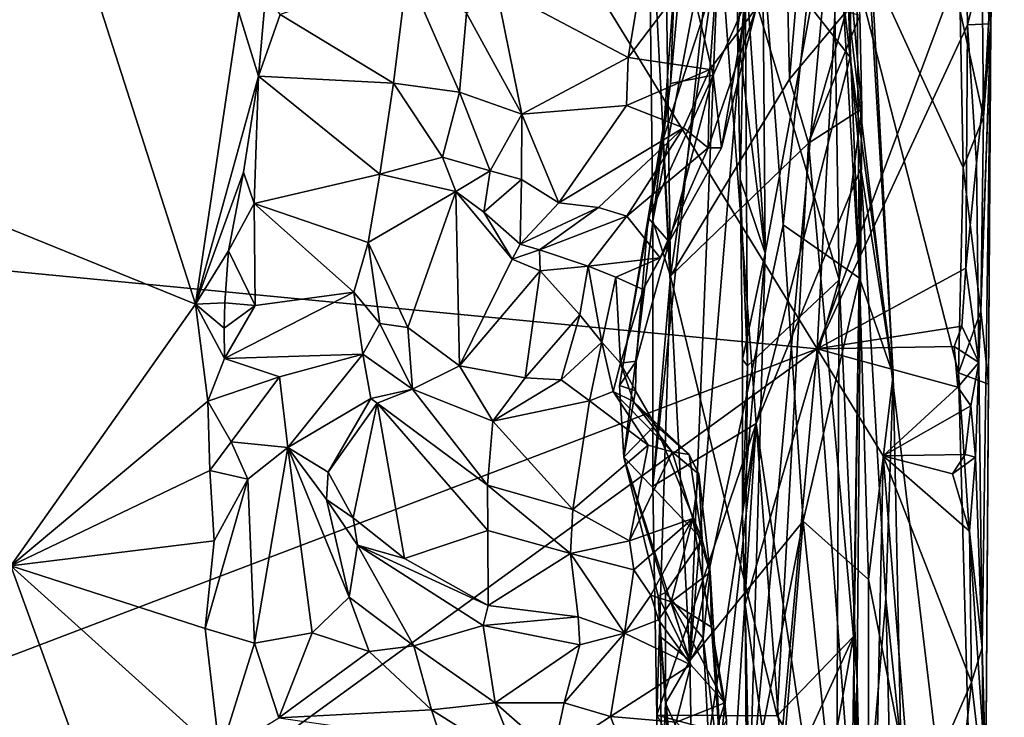
# Model space of a CAD drawing. Units: metres. Extents: x 26.9 to 29.9, y -17.9 to 16.7.
# Drawn here: x 29 to 29.7, y 7.5 to 8 of the extents above; entities that cross this region are included whole.
import ezdxf

# ---------------------------------------------------------------- set-up
doc = ezdxf.new("R2010")
doc.units = ezdxf.units.M

msp = doc.modelspace()

# ---------------------------------------------------------------- linework, layer by layer
at = {"layer": '1'}
for points in [[(29.59369, 7.79372, -1.63867), (27.86543, 7.96019, -1.62067), (28.44906, 9.65705, -1.63723)], [(29.59369, 7.79372, -1.63867), (28.44906, 9.65705, -1.63723), (29.62401, 8.36217, -1.63498)], [(29.58813, 8.76492, 0.11461), (29.60352, 8.20752, 0.13336), (29.6248, 7.84568, 0.08093)], [(29.62105, 8.30957, -0.1188), (29.58813, 8.76492, 0.11461), (29.6248, 7.84568, 0.08093)], [(29.72141, 8.03235, -1.20559), (29.73122, 8.43627, -1.42133), (29.71388, 8.63056, -1.09725)], [(29.72141, 8.03235, -1.20559), (29.71388, 8.63056, -1.09725), (29.71796, 8.29747, -1.10089)], [(29.71385, 8.06931, -1.61139), (29.73122, 8.43627, -1.42133), (29.72141, 8.03235, -1.20559)], [(29.56432, 8.39061, -0.73892), (29.48091, 8.20672, -0.70664), (29.48609, 7.8471, -0.70574)], [(29.56432, 8.39061, -0.73892), (29.48609, 7.8471, -0.70574), (29.57346, 7.99181, -0.74112)], [(29.56432, 8.39061, -0.73892), (29.57346, 7.99181, -0.74112), (29.59874, 8.28565, -0.78162)], [(29.59369, 7.79372, -1.63867), (29.62401, 8.36217, -1.63498), (29.70332, 8.08704, -1.62641)], [(29.61994, 8.2693, -0.29244), (29.62105, 8.30957, -0.1188), (29.64956, 7.77482, -0.23584)], [(29.64956, 7.77482, -0.23584), (29.62105, 8.30957, -0.1188), (29.6248, 7.84568, 0.08093)], [(29.61798, 8.00788, -0.43114), (29.58556, 8.28552, -0.50672), (29.60854, 8.30785, -0.42047)], [(29.61798, 8.00788, -0.43114), (29.60854, 8.30785, -0.42047), (29.61994, 8.2693, -0.29244)], [(29.72141, 8.03235, -1.20559), (29.71796, 8.29747, -1.10089), (29.72167, 8.06894, -1.1219)], [(29.5197, 8.13276, -0.62762), (29.58556, 8.28552, -0.50672), (29.61798, 8.00788, -0.43114)], [(29.59874, 8.28565, -0.78162), (29.57346, 7.99181, -0.74112), (29.61509, 8.04149, -0.81669)], [(29.55229, 8.27074, -1.05763), (29.53555, 8.15784, -1.04613), (29.55551, 7.86396, -1.05774)], [(29.55229, 8.27074, -1.05763), (29.55551, 7.86396, -1.05774), (29.60585, 8.13449, -1.0656)], [(29.61798, 8.00788, -0.43114), (29.61994, 8.2693, -0.29244), (29.64956, 7.77482, -0.23584)], [(29.60991, 7.84439, -0.95193), (29.54083, 8.07537, -1.02797), (29.60394, 8.2249, -0.95559)], [(29.60991, 7.84439, -0.95193), (29.60394, 8.2249, -0.95559), (29.6265, 7.96987, -0.87303)], [(29.60394, 8.2249, -0.95559), (29.62506, 8.03848, -0.8755), (29.6265, 7.96987, -0.87303)], [(28.86318, 8.08857, 0.98938), (28.96219, 7.89746, 0.96176), (29.01168, 8.21813, 0.93818)], [(29.01168, 8.21813, 0.93818), (28.96219, 7.89746, 0.96176), (29.13714, 7.82661, 0.8876)], [(29.01168, 8.21813, 0.93818), (29.13714, 7.82661, 0.8876), (29.16896, 8.04076, 0.87396)], [(29.54896, 8.15326, 0.37358), (29.56877, 7.88474, 0.30742), (29.60352, 8.20752, 0.13336)], [(29.60352, 8.20752, 0.13336), (29.56877, 7.88474, 0.30742), (29.6248, 7.84568, 0.08093)], [(29.48091, 8.20672, -0.70664), (29.46992, 8.1595, -0.69217), (29.48609, 7.8471, -0.70574)], [(29.46992, 8.1595, -0.69217), (29.47307, 7.8877, -0.69256), (29.48609, 7.8471, -0.70574)], [(29.47307, 7.8877, -0.69256), (29.46992, 8.1595, -0.69217), (29.5197, 8.13276, -0.62762)], [(29.53526, 8.02654, -1.04719), (29.53555, 8.15784, -1.04613), (29.54083, 8.07537, -1.02797)], [(29.53555, 8.15784, -1.04613), (29.53526, 8.02654, -1.04719), (29.55551, 7.86396, -1.05774)], [(29.54896, 8.15326, 0.37358), (29.50029, 7.56509, 0.48851), (29.56877, 7.88474, 0.30742)], [(29.52059, 8.07062, 0.45376), (29.50029, 7.56509, 0.48851), (29.54896, 8.15326, 0.37358)], [(29.47496, 8.12815, 0.88895), (29.358, 8.059, 0.93158), (29.45503, 8.00779, 0.90189)], [(29.47496, 8.12815, 0.88895), (29.45503, 8.00779, 0.90189), (29.52211, 8.09614, 0.84096)], [(29.5491, 7.73903, -0.59223), (29.47302, 7.69306, -0.69383), (29.5197, 8.13276, -0.62762)], [(29.47302, 7.69306, -0.69383), (29.47307, 7.8877, -0.69256), (29.5197, 8.13276, -0.62762)], [(29.5197, 8.13276, -0.62762), (29.61798, 8.00788, -0.43114), (29.5491, 7.73903, -0.59223)], [(29.60585, 8.13449, -1.0656), (29.54407, 7.45808, -1.05117), (29.71199, 7.24479, -1.07745)], [(29.55551, 7.86396, -1.05774), (29.54407, 7.45808, -1.05117), (29.60585, 8.13449, -1.0656)], [(29.69747, 7.77622, -1.07191), (29.60585, 8.13449, -1.0656), (29.71199, 7.24479, -1.07745)], [(29.60585, 8.13449, -1.0656), (29.69747, 7.77622, -1.07191), (29.70109, 7.9269, -1.07569)], [(29.69892, 8.04156, -1.07592), (29.60585, 8.13449, -1.0656), (29.70109, 7.9269, -1.07569)], [(29.45503, 8.00779, 0.90189), (29.51494, 7.99878, 0.83945), (29.52211, 8.09614, 0.84096)], [(29.52211, 8.09614, 0.84096), (29.51494, 7.99878, 0.83945), (29.54902, 8.04398, 0.76046)], [(29.48596, 7.98859, 0.56464), (29.48911, 8.06395, 0.52658), (29.49521, 8.08748, 0.54146)], [(29.48596, 7.98859, 0.56464), (29.49521, 8.08748, 0.54146), (29.51748, 7.99469, 0.62553)], [(29.51748, 7.99469, 0.62553), (29.49521, 8.08748, 0.54146), (29.54232, 8.05076, 0.66267)], [(29.59369, 7.79372, -1.63867), (29.70332, 8.08704, -1.62641), (29.70425, 8.03161, -1.62808)], [(29.70425, 8.03161, -1.62808), (29.70332, 8.08704, -1.62641), (29.71385, 8.06931, -1.61139)], [(29.28263, 7.98871, 0.90102), (29.29256, 8.07001, 0.91282), (29.19941, 8.03934, 0.84398)], [(29.29256, 8.07001, 0.91282), (29.28263, 7.98871, 0.90102), (29.33116, 7.98218, 0.92323)], [(29.29256, 8.07001, 0.91282), (29.33116, 7.98218, 0.92323), (29.33615, 8.04016, 0.93086)], [(29.52059, 8.07062, 0.45376), (29.48043, 7.94688, 0.55012), (29.50029, 7.56509, 0.48851)], [(29.48911, 8.06395, 0.52658), (29.48043, 7.94688, 0.55012), (29.52059, 8.07062, 0.45376)], [(29.53734, 7.91834, -1.04702), (29.53526, 8.02654, -1.04719), (29.54083, 8.07537, -1.02797)], [(29.54262, 7.78137, -1.02762), (29.53734, 7.91834, -1.04702), (29.54083, 8.07537, -1.02797)], [(29.60991, 7.84439, -0.95193), (29.54262, 7.78137, -1.02762), (29.54083, 8.07537, -1.02797)], [(29.48043, 7.94688, 0.55012), (29.48911, 8.06395, 0.52658), (29.48596, 7.98859, 0.56464)], [(29.69892, 8.04156, -1.07592), (29.71585, 7.96396, -1.09024), (29.715, 8.06892, -1.09019)], [(29.71385, 8.06931, -1.61139), (29.72141, 8.03235, -1.20559), (29.70425, 8.03161, -1.62808)], [(29.715, 8.06892, -1.09019), (29.71585, 7.96396, -1.09024), (29.72167, 8.06894, -1.1219)], [(29.71585, 7.96396, -1.09024), (29.72141, 8.03235, -1.20559), (29.72167, 8.06894, -1.1219)], [(29.18888, 8.05568, 0.85401), (29.16896, 8.04076, 0.87396), (29.18338, 7.99399, 0.84982)], [(29.18888, 8.05568, 0.85401), (29.18338, 7.99399, 0.84982), (29.19941, 8.03934, 0.84398)], [(29.33615, 8.04016, 0.93086), (29.37696, 7.96611, 0.91889), (29.358, 8.059, 0.93158)], [(29.358, 8.059, 0.93158), (29.37696, 7.96611, 0.91889), (29.45503, 8.00779, 0.90189)], [(29.52357, 7.94137, 0.71141), (29.51748, 7.99469, 0.62553), (29.54232, 8.05076, 0.66267)], [(29.52357, 7.94137, 0.71141), (29.54232, 8.05076, 0.66267), (29.54902, 8.04398, 0.76046)], [(29.51375, 7.94136, 0.79484), (29.52357, 7.94137, 0.71141), (29.54902, 8.04398, 0.76046)], [(29.51375, 7.94136, 0.79484), (29.54902, 8.04398, 0.76046), (29.51494, 7.99878, 0.83945)], [(29.57346, 7.99181, -0.74112), (29.58732, 7.94472, -0.7545), (29.61509, 8.04149, -0.81669)], [(29.61509, 8.04149, -0.81669), (29.58732, 7.94472, -0.7545), (29.62506, 8.03848, -0.8755)], [(29.69892, 8.04156, -1.07592), (29.70109, 7.9269, -1.07569), (29.71585, 7.96396, -1.09024)], [(29.18338, 7.99399, 0.84982), (29.16896, 8.04076, 0.87396), (29.13714, 7.82661, 0.8876)], [(29.28263, 7.98871, 0.90102), (29.19941, 8.03934, 0.84398), (29.18338, 7.99399, 0.84982)], [(29.33615, 8.04016, 0.93086), (29.33116, 7.98218, 0.92323), (29.37696, 7.96611, 0.91889)], [(29.58732, 7.94472, -0.7545), (29.6265, 7.96987, -0.87303), (29.62506, 8.03848, -0.8755)], [(29.53526, 8.02654, -1.04719), (29.53734, 7.91834, -1.04702), (29.55551, 7.86396, -1.05774)], [(29.7029, 7.85314, -1.62846), (29.59369, 7.79372, -1.63867), (29.70425, 8.03161, -1.62808)], [(29.7029, 7.85314, -1.62846), (29.70425, 8.03161, -1.62808), (29.7107, 7.93003, -1.62147)], [(29.7107, 7.93003, -1.62147), (29.70425, 8.03161, -1.62808), (29.72141, 8.03235, -1.20559)], [(29.7107, 7.93003, -1.62147), (29.72141, 8.03235, -1.20559), (29.71263, 7.78388, -1.61306)], [(29.71493, 7.57428, -1.60041), (29.71263, 7.78388, -1.61306), (29.72141, 8.03235, -1.20559)], [(29.71585, 7.96396, -1.09024), (29.71405, 7.82136, -1.08457), (29.72141, 8.03235, -1.20559)], [(29.71405, 7.82136, -1.08457), (29.71961, 7.7678, -1.09485), (29.72141, 8.03235, -1.20559)], [(29.71769, 7.48031, -1.08389), (29.71493, 7.57428, -1.60041), (29.72141, 8.03235, -1.20559)], [(29.71769, 7.48031, -1.08389), (29.72141, 8.03235, -1.20559), (29.71961, 7.7678, -1.09485)], [(29.45503, 8.00779, 0.90189), (29.37696, 7.96611, 0.91889), (29.45371, 7.97242, 0.89216)], [(29.45503, 8.00779, 0.90189), (29.45371, 7.97242, 0.89216), (29.51494, 7.99878, 0.83945)], [(29.5491, 7.73903, -0.59223), (29.61798, 8.00788, -0.43114), (29.62589, 7.92623, -0.4048)], [(29.62589, 7.92623, -0.4048), (29.61798, 8.00788, -0.43114), (29.64956, 7.77482, -0.23584)], [(29.45371, 7.97242, 0.89216), (29.49568, 7.95613, 0.84638), (29.51494, 7.99878, 0.83945)], [(29.49568, 7.95613, 0.84638), (29.51375, 7.94136, 0.79484), (29.51494, 7.99878, 0.83945)], [(29.13714, 7.82661, 0.8876), (29.17249, 7.92341, 0.85792), (29.18338, 7.99399, 0.84982)], [(29.18338, 7.99399, 0.84982), (29.17249, 7.92341, 0.85792), (29.1804, 7.90042, 0.85664)], [(29.1804, 7.90042, 0.85664), (29.27262, 7.92204, 0.91216), (29.18338, 7.99399, 0.84982)], [(29.27262, 7.92204, 0.91216), (29.28263, 7.98871, 0.90102), (29.18338, 7.99399, 0.84982)], [(29.4852, 7.87238, 0.65071), (29.46966, 7.88987, 0.58358), (29.51748, 7.99469, 0.62553)], [(29.51748, 7.99469, 0.62553), (29.46966, 7.88987, 0.58358), (29.48596, 7.98859, 0.56464)], [(29.4852, 7.87238, 0.65071), (29.51748, 7.99469, 0.62553), (29.52357, 7.94137, 0.71141)], [(29.57346, 7.99181, -0.74112), (29.48609, 7.8471, -0.70574), (29.58732, 7.94472, -0.7545)], [(29.27262, 7.92204, 0.91216), (29.3187, 7.93444, 0.89682), (29.28263, 7.98871, 0.90102)], [(29.28263, 7.98871, 0.90102), (29.3187, 7.93444, 0.89682), (29.33116, 7.98218, 0.92323)], [(29.48596, 7.98859, 0.56464), (29.46966, 7.88987, 0.58358), (29.48043, 7.94688, 0.55012)], [(29.33116, 7.98218, 0.92323), (29.3187, 7.93444, 0.89682), (29.35364, 7.92453, 0.90163)], [(29.33116, 7.98218, 0.92323), (29.35364, 7.92453, 0.90163), (29.37696, 7.96611, 0.91889)], [(29.37696, 7.96611, 0.91889), (29.40418, 7.90106, 0.87734), (29.45371, 7.97242, 0.89216)], [(29.40418, 7.90106, 0.87734), (29.49568, 7.95613, 0.84638), (29.45371, 7.97242, 0.89216)], [(29.62037, 7.58267, -0.81518), (29.6265, 7.96987, -0.87303), (29.58732, 7.94472, -0.7545)], [(29.60991, 7.84439, -0.95193), (29.6265, 7.96987, -0.87303), (29.6231, 7.55055, -0.91881)], [(29.6231, 7.55055, -0.91881), (29.6265, 7.96987, -0.87303), (29.62037, 7.58267, -0.81518)], [(29.37696, 7.96611, 0.91889), (29.35364, 7.92453, 0.90163), (29.37666, 7.91803, 0.8888)], [(29.37696, 7.96611, 0.91889), (29.37666, 7.91803, 0.8888), (29.40418, 7.90106, 0.87734)], [(29.70109, 7.9269, -1.07569), (29.71405, 7.82136, -1.08457), (29.71585, 7.96396, -1.09024)], [(27.23244, 6.89502, -1.61002), (27.86543, 7.96019, -1.62067), (29.59369, 7.79372, -1.63867)], [(29.40418, 7.90106, 0.87734), (29.43329, 7.89751, 0.85111), (29.49568, 7.95613, 0.84638)], [(29.43329, 7.89751, 0.85111), (29.4541, 7.89132, 0.81657), (29.49568, 7.95613, 0.84638)], [(29.49568, 7.95613, 0.84638), (29.4541, 7.89132, 0.81657), (29.51375, 7.94136, 0.79484)], [(29.44855, 7.76685, 0.60387), (29.45183, 7.71431, 0.60096), (29.48043, 7.94688, 0.55012)], [(29.46966, 7.88987, 0.58358), (29.44855, 7.76685, 0.60387), (29.48043, 7.94688, 0.55012)], [(29.45183, 7.71431, 0.60096), (29.50029, 7.56509, 0.48851), (29.48043, 7.94688, 0.55012)], [(29.4541, 7.89132, 0.81657), (29.47846, 7.86061, 0.70357), (29.51375, 7.94136, 0.79484)], [(29.51375, 7.94136, 0.79484), (29.47846, 7.86061, 0.70357), (29.52357, 7.94137, 0.71141)], [(29.52357, 7.94137, 0.71141), (29.47846, 7.86061, 0.70357), (29.4852, 7.87238, 0.65071)], [(29.58732, 7.94472, -0.7545), (29.48609, 7.8471, -0.70574), (29.56453, 7.52452, -0.73646)], [(29.58732, 7.94472, -0.7545), (29.56453, 7.52452, -0.73646), (29.62037, 7.58267, -0.81518)], [(29.27262, 7.92204, 0.91216), (29.32844, 7.90943, 0.89229), (29.3187, 7.93444, 0.89682)], [(29.3187, 7.93444, 0.89682), (29.32844, 7.90943, 0.89229), (29.35364, 7.92453, 0.90163)], [(29.6169, 7.28561, -0.45972), (29.5491, 7.73903, -0.59223), (29.62589, 7.92623, -0.4048)], [(29.6169, 7.28561, -0.45972), (29.62589, 7.92623, -0.4048), (29.64417, 7.61023, -0.3494)], [(29.64417, 7.61023, -0.3494), (29.62589, 7.92623, -0.4048), (29.64956, 7.77482, -0.23584)], [(29.70109, 7.9269, -1.07569), (29.69747, 7.77622, -1.07191), (29.71405, 7.82136, -1.08457)], [(29.71263, 7.78388, -1.61306), (29.7029, 7.85314, -1.62846), (29.7107, 7.93003, -1.62147)], [(29.13714, 7.82661, 0.8876), (29.16157, 7.86569, 0.86746), (29.17249, 7.92341, 0.85792)], [(29.17249, 7.92341, 0.85792), (29.16157, 7.86569, 0.86746), (29.1804, 7.90042, 0.85664)], [(29.1804, 7.90042, 0.85664), (29.26413, 7.87187, 0.91597), (29.27262, 7.92204, 0.91216)], [(29.27262, 7.92204, 0.91216), (29.26413, 7.87187, 0.91597), (29.32844, 7.90943, 0.89229)], [(29.32844, 7.90943, 0.89229), (29.34899, 7.89411, 0.86655), (29.35364, 7.92453, 0.90163)], [(29.35364, 7.92453, 0.90163), (29.34899, 7.89411, 0.86655), (29.37666, 7.91803, 0.8888)], [(29.53888, 7.78609, -1.04684), (29.53734, 7.91834, -1.04702), (29.54262, 7.78137, -1.02762)], [(29.53734, 7.91834, -1.04702), (29.53888, 7.78609, -1.04684), (29.55551, 7.86396, -1.05774)], [(29.37666, 7.91803, 0.8888), (29.34899, 7.89411, 0.86655), (29.37555, 7.87056, 0.85485)], [(29.37666, 7.91803, 0.8888), (29.37555, 7.87056, 0.85485), (29.40418, 7.90106, 0.87734)], [(29.26413, 7.87187, 0.91597), (29.29314, 7.80938, 0.89298), (29.32844, 7.90943, 0.89229)], [(29.32844, 7.90943, 0.89229), (29.29314, 7.80938, 0.89298), (29.33104, 7.78134, 0.85711)], [(29.34899, 7.89411, 0.86655), (29.32844, 7.90943, 0.89229), (29.36978, 7.85966, 0.85577)], [(29.36978, 7.85966, 0.85577), (29.32844, 7.90943, 0.89229), (29.33104, 7.78134, 0.85711)], [(28.96219, 7.89746, 0.96176), (29.0015, 7.63445, 0.95163), (29.13714, 7.82661, 0.8876)], [(29.1804, 7.90042, 0.85664), (29.16157, 7.86569, 0.86746), (29.1811, 7.82571, 0.87153)], [(29.1804, 7.90042, 0.85664), (29.1811, 7.82571, 0.87153), (29.25356, 7.83552, 0.91358)], [(29.1804, 7.90042, 0.85664), (29.25356, 7.83552, 0.91358), (29.26413, 7.87187, 0.91597)], [(29.40418, 7.90106, 0.87734), (29.37555, 7.87056, 0.85485), (29.43329, 7.89751, 0.85111)], [(29.37555, 7.87056, 0.85485), (29.38986, 7.86646, 0.83527), (29.43329, 7.89751, 0.85111)], [(29.38986, 7.86646, 0.83527), (29.4541, 7.89132, 0.81657), (29.43329, 7.89751, 0.85111)], [(29.34899, 7.89411, 0.86655), (29.36978, 7.85966, 0.85577), (29.37555, 7.87056, 0.85485)], [(29.38986, 7.86646, 0.83527), (29.42563, 7.85442, 0.78372), (29.4541, 7.89132, 0.81657)], [(29.42563, 7.85442, 0.78372), (29.47846, 7.86061, 0.70357), (29.4541, 7.89132, 0.81657)], [(29.44855, 7.76685, 0.60387), (29.46966, 7.88987, 0.58358), (29.46092, 7.78468, 0.65691)], [(29.46092, 7.78468, 0.65691), (29.46966, 7.88987, 0.58358), (29.4852, 7.87238, 0.65071)], [(29.47307, 7.8877, -0.69256), (29.47302, 7.69306, -0.69383), (29.48609, 7.8471, -0.70574)], [(29.50029, 7.56509, 0.48851), (29.58348, 7.66727, 0.2553), (29.56877, 7.88474, 0.30742)], [(29.6248, 7.84568, 0.08093), (29.56877, 7.88474, 0.30742), (29.58348, 7.66727, 0.2553)], [(29.26413, 7.87187, 0.91597), (29.25356, 7.83552, 0.91358), (29.2725, 7.81237, 0.91465)], [(29.26413, 7.87187, 0.91597), (29.2725, 7.81237, 0.91465), (29.29314, 7.80938, 0.89298)], [(29.37555, 7.87056, 0.85485), (29.36978, 7.85966, 0.85577), (29.38986, 7.86646, 0.83527)], [(29.46597, 7.83731, 0.69174), (29.46092, 7.78468, 0.65691), (29.4852, 7.87238, 0.65071)], [(29.46597, 7.83731, 0.69174), (29.4852, 7.87238, 0.65071), (29.47846, 7.86061, 0.70357)], [(29.16157, 7.86569, 0.86746), (29.13714, 7.82661, 0.8876), (29.15872, 7.82748, 0.86895)], [(29.16157, 7.86569, 0.86746), (29.15872, 7.82748, 0.86895), (29.1811, 7.82571, 0.87153)], [(29.38986, 7.86646, 0.83527), (29.36978, 7.85966, 0.85577), (29.3903, 7.85113, 0.81913)], [(29.38986, 7.86646, 0.83527), (29.3903, 7.85113, 0.81913), (29.42563, 7.85442, 0.78372)], [(29.42563, 7.85442, 0.78372), (29.44594, 7.84654, 0.74578), (29.47846, 7.86061, 0.70357)], [(29.44594, 7.84654, 0.74578), (29.46597, 7.83731, 0.69174), (29.47846, 7.86061, 0.70357)], [(29.53888, 7.78609, -1.04684), (29.53883, 7.67229, -1.0479), (29.55551, 7.86396, -1.05774)], [(29.55551, 7.86396, -1.05774), (29.53883, 7.67229, -1.0479), (29.54407, 7.45808, -1.05117)], [(29.33104, 7.78134, 0.85711), (29.3903, 7.85113, 0.81913), (29.36978, 7.85966, 0.85577)], [(29.42563, 7.85442, 0.78372), (29.3903, 7.85113, 0.81913), (29.4196, 7.81873, 0.78157)], [(29.42563, 7.85442, 0.78372), (29.4196, 7.81873, 0.78157), (29.43569, 7.7988, 0.75172)], [(29.42563, 7.85442, 0.78372), (29.43569, 7.7988, 0.75172), (29.44594, 7.84654, 0.74578)], [(29.70004, 7.8104, -1.63049), (29.59369, 7.79372, -1.63867), (29.7029, 7.85314, -1.62846)], [(29.70004, 7.8104, -1.63049), (29.7029, 7.85314, -1.62846), (29.71263, 7.78388, -1.61306)], [(29.33104, 7.78134, 0.85711), (29.37945, 7.7725, 0.82128), (29.3903, 7.85113, 0.81913)], [(29.3903, 7.85113, 0.81913), (29.37945, 7.7725, 0.82128), (29.4196, 7.81873, 0.78157)], [(29.44594, 7.84654, 0.74578), (29.43569, 7.7988, 0.75172), (29.44939, 7.78333, 0.70561)], [(29.44594, 7.84654, 0.74578), (29.44939, 7.78333, 0.70561), (29.46597, 7.83731, 0.69174)], [(29.48609, 7.8471, -0.70574), (29.47302, 7.69306, -0.69383), (29.47603, 7.52501, -0.69591)], [(29.48609, 7.8471, -0.70574), (29.47603, 7.52501, -0.69591), (29.56453, 7.52452, -0.73646)], [(29.60642, 7.13465, -0.96398), (29.54089, 7.60625, -1.02928), (29.60991, 7.84439, -0.95193)], [(29.54089, 7.60625, -1.02928), (29.54262, 7.78137, -1.02762), (29.60991, 7.84439, -0.95193)], [(29.6248, 7.84568, 0.08093), (29.58348, 7.66727, 0.2553), (29.63144, 7.62452, 0.05127)], [(29.60642, 7.13465, -0.96398), (29.60991, 7.84439, -0.95193), (29.6231, 7.55055, -0.91881)], [(29.6248, 7.84568, 0.08093), (29.63144, 7.62452, 0.05127), (29.64956, 7.77482, -0.23584)], [(29.15853, 7.78679, 0.86691), (29.26014, 7.78998, 0.92495), (29.25356, 7.83552, 0.91358)], [(29.15853, 7.78679, 0.86691), (29.25356, 7.83552, 0.91358), (29.1811, 7.82571, 0.87153)], [(29.25356, 7.83552, 0.91358), (29.26014, 7.78998, 0.92495), (29.2725, 7.81237, 0.91465)], [(29.44939, 7.78333, 0.70561), (29.46092, 7.78468, 0.65691), (29.46597, 7.83731, 0.69174)], [(29.13714, 7.82661, 0.8876), (29.0015, 7.63445, 0.95163), (29.14627, 7.75537, 0.87341)], [(29.15872, 7.82748, 0.86895), (29.13714, 7.82661, 0.8876), (29.15823, 7.80908, 0.86511)], [(29.15823, 7.80908, 0.86511), (29.13714, 7.82661, 0.8876), (29.15853, 7.78679, 0.86691)], [(29.15853, 7.78679, 0.86691), (29.13714, 7.82661, 0.8876), (29.14627, 7.75537, 0.87341)], [(29.15872, 7.82748, 0.86895), (29.15823, 7.80908, 0.86511), (29.1811, 7.82571, 0.87153)], [(29.15823, 7.80908, 0.86511), (29.15853, 7.78679, 0.86691), (29.1811, 7.82571, 0.87153)], [(29.37945, 7.7725, 0.82128), (29.40584, 7.77105, 0.80488), (29.4196, 7.81873, 0.78157)], [(29.4196, 7.81873, 0.78157), (29.40584, 7.77105, 0.80488), (29.43569, 7.7988, 0.75172)], [(29.71405, 7.82136, -1.08457), (29.69747, 7.77622, -1.07191), (29.71961, 7.7678, -1.09485)], [(29.2725, 7.81237, 0.91465), (29.26014, 7.78998, 0.92495), (29.29657, 7.76429, 0.92015)], [(29.2725, 7.81237, 0.91465), (29.29657, 7.76429, 0.92015), (29.29314, 7.80938, 0.89298)], [(29.59369, 7.79372, -1.63867), (29.70004, 7.8104, -1.63049), (29.69433, 7.7955, -1.62942)], [(29.69433, 7.7955, -1.62942), (29.70004, 7.8104, -1.63049), (29.71263, 7.78388, -1.61306)], [(29.29314, 7.80938, 0.89298), (29.29657, 7.76429, 0.92015), (29.33104, 7.78134, 0.85711)], [(29.43569, 7.7988, 0.75172), (29.40584, 7.77105, 0.80488), (29.4267, 7.75563, 0.79805)], [(29.43569, 7.7988, 0.75172), (29.4267, 7.75563, 0.79805), (29.44397, 7.76255, 0.76511)], [(29.44939, 7.78333, 0.70561), (29.43569, 7.7988, 0.75172), (29.44397, 7.76255, 0.76511)], [(29.69697, 7.76569, -1.63155), (29.59369, 7.79372, -1.63867), (29.69433, 7.7955, -1.62942)], [(29.69697, 7.76569, -1.63155), (29.69433, 7.7955, -1.62942), (29.71263, 7.78388, -1.61306)], [(27.20958, 6.06464, -1.60722), (27.23244, 6.89502, -1.61002), (29.59369, 7.79372, -1.63867)], [(27.20958, 6.06464, -1.60722), (29.59369, 7.79372, -1.63867), (29.47312, 6.47023, -1.63651)], [(29.15853, 7.78679, 0.86691), (29.19897, 7.77317, 0.89333), (29.26014, 7.78998, 0.92495)], [(29.19897, 7.77317, 0.89333), (29.20515, 7.72134, 0.9059), (29.26014, 7.78998, 0.92495)], [(29.26014, 7.78998, 0.92495), (29.20515, 7.72134, 0.9059), (29.26609, 7.75742, 0.92643)], [(29.26014, 7.78998, 0.92495), (29.26609, 7.75742, 0.92643), (29.29657, 7.76429, 0.92015)], [(29.47312, 6.47023, -1.63651), (29.59369, 7.79372, -1.63867), (29.633, 7.26623, -1.63727)], [(29.633, 7.26623, -1.63727), (29.59369, 7.79372, -1.63867), (29.64218, 7.71518, -1.6362)], [(29.64218, 7.71518, -1.6362), (29.59369, 7.79372, -1.63867), (29.69697, 7.76569, -1.63155)], [(29.15853, 7.78679, 0.86691), (29.14627, 7.75537, 0.87341), (29.19897, 7.77317, 0.89333)], [(29.29657, 7.76429, 0.92015), (29.35557, 7.74082, 0.86495), (29.33104, 7.78134, 0.85711)], [(29.37945, 7.7725, 0.82128), (29.33104, 7.78134, 0.85711), (29.35557, 7.74082, 0.86495)], [(29.44939, 7.78333, 0.70561), (29.44397, 7.76255, 0.76511), (29.45894, 7.75524, 0.72981)], [(29.46048, 7.76299, 0.66024), (29.44855, 7.76685, 0.60387), (29.46092, 7.78468, 0.65691)], [(29.46092, 7.78468, 0.65691), (29.44939, 7.78333, 0.70561), (29.46048, 7.76299, 0.66024)], [(29.46048, 7.76299, 0.66024), (29.44939, 7.78333, 0.70561), (29.45894, 7.75524, 0.72981)], [(29.53883, 7.67229, -1.0479), (29.53888, 7.78609, -1.04684), (29.54262, 7.78137, -1.02762)], [(29.54089, 7.60625, -1.02928), (29.53883, 7.67229, -1.0479), (29.54262, 7.78137, -1.02762)], [(29.70654, 7.75189, -1.62688), (29.69697, 7.76569, -1.63155), (29.71263, 7.78388, -1.61306)], [(29.70996, 7.71425, -1.61653), (29.70654, 7.75189, -1.62688), (29.71263, 7.78388, -1.61306)], [(29.70996, 7.71425, -1.61653), (29.71263, 7.78388, -1.61306), (29.71493, 7.57428, -1.60041)], [(29.64956, 7.77482, -0.23584), (29.63144, 7.62452, 0.05127), (29.65527, 7.50421, -0.1754)], [(29.64417, 7.61023, -0.3494), (29.64956, 7.77482, -0.23584), (29.65527, 7.50421, -0.1754)], [(29.69747, 7.77622, -1.07191), (29.71199, 7.24479, -1.07745), (29.71769, 7.48031, -1.08389)], [(29.69747, 7.77622, -1.07191), (29.71769, 7.48031, -1.08389), (29.71961, 7.7678, -1.09485)], [(29.14627, 7.75537, 0.87341), (29.16345, 7.72552, 0.87309), (29.19897, 7.77317, 0.89333)], [(29.19897, 7.77317, 0.89333), (29.16345, 7.72552, 0.87309), (29.20515, 7.72134, 0.9059)], [(29.37945, 7.7725, 0.82128), (29.35557, 7.74082, 0.86495), (29.40584, 7.77105, 0.80488)], [(29.40584, 7.77105, 0.80488), (29.35557, 7.74082, 0.86495), (29.4267, 7.75563, 0.79805)], [(29.45183, 7.71431, 0.60096), (29.44855, 7.76685, 0.60387), (29.46048, 7.76299, 0.66024)], [(29.29657, 7.76429, 0.92015), (29.26609, 7.75742, 0.92643), (29.27072, 7.75398, 0.92958)], [(29.29657, 7.76429, 0.92015), (29.27072, 7.75398, 0.92958), (29.35156, 7.6938, 0.90821)], [(29.35557, 7.74082, 0.86495), (29.29657, 7.76429, 0.92015), (29.35156, 7.6938, 0.90821)], [(29.44397, 7.76255, 0.76511), (29.4267, 7.75563, 0.79805), (29.46959, 7.72316, 0.79976)], [(29.45894, 7.75524, 0.72981), (29.44397, 7.76255, 0.76511), (29.48726, 7.71831, 0.77674)], [(29.48726, 7.71831, 0.77674), (29.44397, 7.76255, 0.76511), (29.46959, 7.72316, 0.79976)], [(29.45183, 7.71431, 0.60096), (29.46048, 7.76299, 0.66024), (29.47483, 7.73809, 0.66726)], [(29.46048, 7.76299, 0.66024), (29.45894, 7.75524, 0.72981), (29.47483, 7.73809, 0.66726)], [(29.64218, 7.71518, -1.6362), (29.69697, 7.76569, -1.63155), (29.70654, 7.75189, -1.62688)], [(29.14627, 7.75537, 0.87341), (29.0015, 7.63445, 0.95163), (29.14774, 7.70458, 0.87716)], [(29.14627, 7.75537, 0.87341), (29.14774, 7.70458, 0.87716), (29.16345, 7.72552, 0.87309)], [(29.20515, 7.72134, 0.9059), (29.23467, 7.7033, 0.9112), (29.26609, 7.75742, 0.92643)], [(29.26609, 7.75742, 0.92643), (29.23467, 7.7033, 0.9112), (29.27072, 7.75398, 0.92958)], [(29.23467, 7.7033, 0.9112), (29.25297, 7.66988, 0.90931), (29.27072, 7.75398, 0.92958)], [(29.25297, 7.66988, 0.90931), (29.29071, 7.63999, 0.88828), (29.27072, 7.75398, 0.92958)], [(29.27072, 7.75398, 0.92958), (29.29071, 7.63999, 0.88828), (29.35184, 7.6604, 0.89752)], [(29.27072, 7.75398, 0.92958), (29.35184, 7.6604, 0.89752), (29.35156, 7.6938, 0.90821)], [(29.4267, 7.75563, 0.79805), (29.35557, 7.74082, 0.86495), (29.41429, 7.67588, 0.87594)], [(29.4267, 7.75563, 0.79805), (29.41429, 7.67588, 0.87594), (29.46959, 7.72316, 0.79976)], [(29.45894, 7.75524, 0.72981), (29.48726, 7.71831, 0.77674), (29.49967, 7.7163, 0.71683)], [(29.47483, 7.73809, 0.66726), (29.45894, 7.75524, 0.72981), (29.49967, 7.7163, 0.71683)], [(29.64218, 7.71518, -1.6362), (29.70654, 7.75189, -1.62688), (29.70253, 7.71638, -1.63096)], [(29.70253, 7.71638, -1.63096), (29.70654, 7.75189, -1.62688), (29.70996, 7.71425, -1.61653)], [(29.35156, 7.6938, 0.90821), (29.41429, 7.67588, 0.87594), (29.35557, 7.74082, 0.86495)], [(29.45183, 7.71431, 0.60096), (29.47483, 7.73809, 0.66726), (29.50923, 7.65399, 0.65146)], [(29.47603, 7.52501, -0.69591), (29.47302, 7.69306, -0.69383), (29.5491, 7.73903, -0.59223)], [(29.50923, 7.65399, 0.65146), (29.47483, 7.73809, 0.66726), (29.49967, 7.7163, 0.71683)], [(29.47514, 7.07416, -0.69681), (29.5491, 7.73903, -0.59223), (29.49544, 6.8933, -0.6683)], [(29.47514, 7.07416, -0.69681), (29.47567, 7.25455, -0.69547), (29.5491, 7.73903, -0.59223)], [(29.47567, 7.25455, -0.69547), (29.47603, 7.52501, -0.69591), (29.5491, 7.73903, -0.59223)], [(29.49544, 6.8933, -0.6683), (29.5491, 7.73903, -0.59223), (29.59751, 7.09827, -0.50845)], [(29.5491, 7.73903, -0.59223), (29.6169, 7.28561, -0.45972), (29.59751, 7.09827, -0.50845)], [(29.16345, 7.72552, 0.87309), (29.14774, 7.70458, 0.87716), (29.17569, 7.69807, 0.89051)], [(29.16345, 7.72552, 0.87309), (29.17569, 7.69807, 0.89051), (29.20515, 7.72134, 0.9059)], [(29.41429, 7.67588, 0.87594), (29.45584, 7.653, 0.84246), (29.46959, 7.72316, 0.79976)], [(29.46959, 7.72316, 0.79976), (29.45584, 7.653, 0.84246), (29.48726, 7.71831, 0.77674)], [(29.17569, 7.69807, 0.89051), (29.18059, 7.57789, 0.89945), (29.20515, 7.72134, 0.9059)], [(29.20515, 7.72134, 0.9059), (29.18059, 7.57789, 0.89945), (29.22296, 7.58535, 0.92768)], [(29.23467, 7.7033, 0.9112), (29.20515, 7.72134, 0.9059), (29.23343, 7.68327, 0.91681)], [(29.20515, 7.72134, 0.9059), (29.22296, 7.58535, 0.92768), (29.25009, 7.61163, 0.93556)], [(29.23343, 7.68327, 0.91681), (29.20515, 7.72134, 0.9059), (29.25009, 7.61163, 0.93556)], [(29.48726, 7.71831, 0.77674), (29.45584, 7.653, 0.84246), (29.50247, 7.66928, 0.75012)], [(29.49967, 7.7163, 0.71683), (29.48726, 7.71831, 0.77674), (29.50687, 7.70176, 0.72431)], [(29.50687, 7.70176, 0.72431), (29.48726, 7.71831, 0.77674), (29.50247, 7.66928, 0.75012)], [(29.50923, 7.65399, 0.65146), (29.49967, 7.7163, 0.71683), (29.50687, 7.70176, 0.72431)], [(29.64218, 7.71518, -1.6362), (29.70253, 7.71638, -1.63096), (29.69329, 7.70209, -1.63004)], [(29.69329, 7.70209, -1.63004), (29.70253, 7.71638, -1.63096), (29.70996, 7.71425, -1.61653)], [(29.477, 7.61234, 0.55128), (29.50029, 7.56509, 0.48851), (29.45183, 7.71431, 0.60096)], [(29.477, 7.61234, 0.55128), (29.45183, 7.71431, 0.60096), (29.48242, 7.61506, 0.57242)], [(29.48242, 7.61506, 0.57242), (29.45183, 7.71431, 0.60096), (29.50923, 7.65399, 0.65146)], [(29.633, 7.26623, -1.63727), (29.64218, 7.71518, -1.6362), (29.66352, 7.44969, -1.6351)], [(29.70717, 7.54907, -1.62439), (29.64218, 7.71518, -1.6362), (29.70564, 7.66006, -1.62619)], [(29.66352, 7.44969, -1.6351), (29.64218, 7.71518, -1.6362), (29.70717, 7.54907, -1.62439)], [(29.70564, 7.66006, -1.62619), (29.64218, 7.71518, -1.6362), (29.69329, 7.70209, -1.63004)], [(29.70564, 7.66006, -1.62619), (29.69329, 7.70209, -1.63004), (29.70996, 7.71425, -1.61653)], [(29.70564, 7.66006, -1.62619), (29.70996, 7.71425, -1.61653), (29.71493, 7.57428, -1.60041)], [(29.14774, 7.70458, 0.87716), (29.0015, 7.63445, 0.95163), (29.15094, 7.65299, 0.88279)], [(29.14774, 7.70458, 0.87716), (29.15094, 7.65299, 0.88279), (29.17569, 7.69807, 0.89051)], [(29.23467, 7.7033, 0.9112), (29.23343, 7.68327, 0.91681), (29.25297, 7.66988, 0.90931)], [(29.50687, 7.70176, 0.72431), (29.50247, 7.66928, 0.75012), (29.51511, 7.62985, 0.64957)], [(29.50923, 7.65399, 0.65146), (29.50687, 7.70176, 0.72431), (29.51511, 7.62985, 0.64957)], [(29.15094, 7.65299, 0.88279), (29.14435, 7.58852, 0.88224), (29.17569, 7.69807, 0.89051)], [(29.17569, 7.69807, 0.89051), (29.14435, 7.58852, 0.88224), (29.18059, 7.57789, 0.89945)], [(29.35156, 7.6938, 0.90821), (29.35184, 7.6604, 0.89752), (29.4126, 7.64362, 0.87249)], [(29.35156, 7.6938, 0.90821), (29.4126, 7.64362, 0.87249), (29.41429, 7.67588, 0.87594)], [(29.23343, 7.68327, 0.91681), (29.25009, 7.61163, 0.93556), (29.25614, 7.64978, 0.91106)], [(29.25297, 7.66988, 0.90931), (29.23343, 7.68327, 0.91681), (29.25614, 7.64978, 0.91106)], [(29.41429, 7.67588, 0.87594), (29.4126, 7.64362, 0.87249), (29.45584, 7.653, 0.84246)], [(29.54407, 7.45808, -1.05117), (29.53883, 7.67229, -1.0479), (29.54089, 7.60625, -1.02928)], [(29.29071, 7.63999, 0.88828), (29.25297, 7.66988, 0.90931), (29.25614, 7.64978, 0.91106)], [(29.45584, 7.653, 0.84246), (29.45918, 7.63166, 0.82459), (29.50247, 7.66928, 0.75012)], [(29.45918, 7.63166, 0.82459), (29.47171, 7.61307, 0.77878), (29.50247, 7.66928, 0.75012)], [(29.47171, 7.61307, 0.77878), (29.48662, 7.60808, 0.72402), (29.50247, 7.66928, 0.75012)], [(29.48662, 7.60808, 0.72402), (29.50963, 7.62559, 0.67958), (29.50247, 7.66928, 0.75012)], [(29.50029, 7.56509, 0.48851), (29.50558, 7.26847, 0.47586), (29.58348, 7.66727, 0.2553)], [(29.50247, 7.66928, 0.75012), (29.50963, 7.62559, 0.67958), (29.51511, 7.62985, 0.64957)], [(29.50558, 7.26847, 0.47586), (29.50885, 6.78338, 0.46195), (29.58348, 7.66727, 0.2553)], [(29.58348, 7.66727, 0.2553), (29.50885, 6.78338, 0.46195), (29.63168, 7.20771, 0.06491)], [(29.63144, 7.62452, 0.05127), (29.58348, 7.66727, 0.2553), (29.63168, 7.20771, 0.06491)], [(29.29071, 7.63999, 0.88828), (29.35228, 7.60542, 0.86389), (29.35184, 7.6604, 0.89752)], [(29.35184, 7.6604, 0.89752), (29.35228, 7.60542, 0.86389), (29.4126, 7.64362, 0.87249)], [(29.71493, 7.57428, -1.60041), (29.70717, 7.54907, -1.62439), (29.70564, 7.66006, -1.62619)], [(29.0015, 7.63445, 0.95163), (29.14435, 7.58852, 0.88224), (29.15094, 7.65299, 0.88279)], [(29.45584, 7.653, 0.84246), (29.4126, 7.64362, 0.87249), (29.45918, 7.63166, 0.82459)], [(29.48242, 7.61506, 0.57242), (29.50923, 7.65399, 0.65146), (29.51008, 7.58147, 0.60678)], [(29.51008, 7.58147, 0.60678), (29.50923, 7.65399, 0.65146), (29.51511, 7.62985, 0.64957)], [(29.25614, 7.64978, 0.91106), (29.25009, 7.61163, 0.93556), (29.29758, 7.57573, 0.93891)], [(29.25614, 7.64978, 0.91106), (29.29758, 7.57573, 0.93891), (29.3486, 7.59081, 0.86385)], [(29.29071, 7.63999, 0.88828), (29.25614, 7.64978, 0.91106), (29.35228, 7.60542, 0.86389)], [(29.35228, 7.60542, 0.86389), (29.25614, 7.64978, 0.91106), (29.3486, 7.59081, 0.86385)], [(29.35228, 7.60542, 0.86389), (29.41823, 7.59714, 0.82432), (29.4126, 7.64362, 0.87249)], [(29.4126, 7.64362, 0.87249), (29.41823, 7.59714, 0.82432), (29.45227, 7.58511, 0.79378)], [(29.45918, 7.63166, 0.82459), (29.4126, 7.64362, 0.87249), (29.45227, 7.58511, 0.79378)], [(29.0015, 7.63445, 0.95163), (28.8809, 7.24322, 0.98626), (29.10616, 7.34653, 0.90866)], [(29.0015, 7.63445, 0.95163), (29.10616, 7.34653, 0.90866), (29.1552, 7.49628, 0.88587)], [(29.0015, 7.63445, 0.95163), (29.1552, 7.49628, 0.88587), (29.14435, 7.58852, 0.88224)], [(29.45918, 7.63166, 0.82459), (29.45227, 7.58511, 0.79378), (29.47171, 7.61307, 0.77878)], [(29.51511, 7.62985, 0.64957), (29.50963, 7.62559, 0.67958), (29.51628, 7.58959, 0.66182)], [(29.52556, 7.45802, 0.64588), (29.51008, 7.58147, 0.60678), (29.51511, 7.62985, 0.64957)], [(29.52556, 7.45802, 0.64588), (29.51511, 7.62985, 0.64957), (29.51628, 7.58959, 0.66182)], [(29.48662, 7.60808, 0.72402), (29.51628, 7.58959, 0.66182), (29.50963, 7.62559, 0.67958)], [(29.65527, 7.50421, -0.1754), (29.63144, 7.62452, 0.05127), (29.63168, 7.20771, 0.06491)], [(29.477, 7.61234, 0.55128), (29.48242, 7.61506, 0.57242), (29.48228, 7.5338, 0.55308)], [(29.48228, 7.5338, 0.55308), (29.48242, 7.61506, 0.57242), (29.51008, 7.58147, 0.60678)], [(29.22296, 7.58535, 0.92768), (29.26468, 7.57162, 0.94036), (29.25009, 7.61163, 0.93556)], [(29.29758, 7.57573, 0.93891), (29.25009, 7.61163, 0.93556), (29.26468, 7.57162, 0.94036)], [(29.45227, 7.58511, 0.79378), (29.47731, 7.59482, 0.77469), (29.47171, 7.61307, 0.77878)], [(29.47171, 7.61307, 0.77878), (29.47731, 7.59482, 0.77469), (29.48662, 7.60808, 0.72402)], [(29.477, 7.61234, 0.55128), (29.47869, 7.58232, 0.53372), (29.50029, 7.56509, 0.48851)], [(29.47869, 7.58232, 0.53372), (29.477, 7.61234, 0.55128), (29.48228, 7.5338, 0.55308)], [(29.48662, 7.60808, 0.72402), (29.47731, 7.59482, 0.77469), (29.50102, 7.56196, 0.78125)], [(29.51628, 7.58959, 0.66182), (29.48662, 7.60808, 0.72402), (29.52591, 7.53404, 0.71456)], [(29.48662, 7.60808, 0.72402), (29.50102, 7.56196, 0.78125), (29.52591, 7.53404, 0.71456)], [(29.65309, 7.25957, -0.30666), (29.6169, 7.28561, -0.45972), (29.64417, 7.61023, -0.3494)], [(29.65309, 7.25957, -0.30666), (29.64417, 7.61023, -0.3494), (29.65527, 7.50421, -0.1754)], [(29.35228, 7.60542, 0.86389), (29.3486, 7.59081, 0.86385), (29.41823, 7.59714, 0.82432)], [(29.54407, 7.45808, -1.05117), (29.54089, 7.60625, -1.02928), (29.54259, 7.36575, -1.03032)], [(29.54259, 7.36575, -1.03032), (29.54089, 7.60625, -1.02928), (29.60642, 7.13465, -0.96398)], [(29.41823, 7.59714, 0.82432), (29.3486, 7.59081, 0.86385), (29.4194, 7.57658, 0.82173)], [(29.41823, 7.59714, 0.82432), (29.4194, 7.57658, 0.82173), (29.45227, 7.58511, 0.79378)], [(29.47731, 7.59482, 0.77469), (29.45227, 7.58511, 0.79378), (29.50102, 7.56196, 0.78125)], [(29.14435, 7.58852, 0.88224), (29.1552, 7.49628, 0.88587), (29.18059, 7.57789, 0.89945)], [(29.29758, 7.57573, 0.93891), (29.3573, 7.53403, 0.9279), (29.3486, 7.59081, 0.86385)], [(29.4194, 7.57658, 0.82173), (29.3486, 7.59081, 0.86385), (29.3573, 7.53403, 0.9279)], [(29.5272, 7.52114, 0.70636), (29.52556, 7.45802, 0.64588), (29.51628, 7.58959, 0.66182)], [(29.52591, 7.53404, 0.71456), (29.5272, 7.52114, 0.70636), (29.51628, 7.58959, 0.66182)], [(29.18059, 7.57789, 0.89945), (29.19849, 7.52286, 0.89769), (29.22296, 7.58535, 0.92768)], [(29.22296, 7.58535, 0.92768), (29.19849, 7.52286, 0.89769), (29.26468, 7.57162, 0.94036)], [(29.40806, 7.53403, 0.88925), (29.44196, 7.52388, 0.8755), (29.45227, 7.58511, 0.79378)], [(29.4194, 7.57658, 0.82173), (29.40806, 7.53403, 0.88925), (29.45227, 7.58511, 0.79378)], [(29.45227, 7.58511, 0.79378), (29.44196, 7.52388, 0.8755), (29.50102, 7.56196, 0.78125)], [(29.47869, 7.58232, 0.53372), (29.47936, 7.46519, 0.53075), (29.50558, 7.26847, 0.47586)], [(29.48228, 7.5338, 0.55308), (29.47936, 7.46519, 0.53075), (29.47869, 7.58232, 0.53372)], [(29.50558, 7.26847, 0.47586), (29.50029, 7.56509, 0.48851), (29.47869, 7.58232, 0.53372)], [(29.51664, 7.45831, 0.60084), (29.48228, 7.5338, 0.55308), (29.51008, 7.58147, 0.60678)], [(29.51664, 7.45831, 0.60084), (29.51008, 7.58147, 0.60678), (29.52556, 7.45802, 0.64588)], [(29.56453, 7.52452, -0.73646), (29.58101, 7.49668, -0.74597), (29.62037, 7.58267, -0.81518)], [(29.58101, 7.49668, -0.74597), (29.58205, 7.36845, -0.74636), (29.62037, 7.58267, -0.81518)], [(29.62037, 7.58267, -0.81518), (29.58205, 7.36845, -0.74636), (29.62402, 7.3352, -0.82236)], [(29.62037, 7.58267, -0.81518), (29.62402, 7.3352, -0.82236), (29.6231, 7.55055, -0.91881)], [(29.18059, 7.57789, 0.89945), (29.1552, 7.49628, 0.88587), (29.19849, 7.52286, 0.89769)], [(29.26468, 7.57162, 0.94036), (29.19849, 7.52286, 0.89769), (29.31055, 7.52884, 0.94311)], [(29.26468, 7.57162, 0.94036), (29.31055, 7.52884, 0.94311), (29.29758, 7.57573, 0.93891)], [(29.29758, 7.57573, 0.93891), (29.31055, 7.52884, 0.94311), (29.3573, 7.53403, 0.9279)], [(29.4194, 7.57658, 0.82173), (29.3573, 7.53403, 0.9279), (29.40806, 7.53403, 0.88925)], [(29.70717, 7.54907, -1.62439), (29.71493, 7.57428, -1.60041), (29.716, 7.47356, -1.61385)], [(29.716, 7.47356, -1.61385), (29.71493, 7.57428, -1.60041), (29.71769, 7.48031, -1.08389)], [(29.44196, 7.52388, 0.8755), (29.4903, 7.5198, 0.82001), (29.50102, 7.56196, 0.78125)], [(29.52591, 7.53404, 0.71456), (29.50102, 7.56196, 0.78125), (29.4903, 7.5198, 0.82001)], [(29.61969, 7.15265, -0.93341), (29.60642, 7.13465, -0.96398), (29.6231, 7.55055, -0.91881)], [(29.61969, 7.15265, -0.93341), (29.6231, 7.55055, -0.91881), (29.63091, 7.20608, -0.8729)], [(29.62402, 7.3352, -0.82236), (29.63091, 7.20608, -0.8729), (29.6231, 7.55055, -0.91881)], [(29.66352, 7.44969, -1.6351), (29.70717, 7.54907, -1.62439), (29.70238, 7.50733, -1.63004)], [(29.716, 7.47356, -1.61385), (29.70238, 7.50733, -1.63004), (29.70717, 7.54907, -1.62439)], [(29.31055, 7.52884, 0.94311), (29.19849, 7.52286, 0.89769), (29.31822, 7.5058, 0.93538)], [(29.31055, 7.52884, 0.94311), (29.37551, 7.48825, 0.9254), (29.3573, 7.53403, 0.9279)], [(29.31055, 7.52884, 0.94311), (29.31822, 7.5058, 0.93538), (29.37551, 7.48825, 0.9254)], [(29.3573, 7.53403, 0.9279), (29.37551, 7.48825, 0.9254), (29.39997, 7.49648, 0.91729)], [(29.3573, 7.53403, 0.9279), (29.39997, 7.49648, 0.91729), (29.40806, 7.53403, 0.88925)], [(29.40806, 7.53403, 0.88925), (29.39997, 7.49648, 0.91729), (29.44196, 7.52388, 0.8755)], [(29.47936, 7.46519, 0.53075), (29.48228, 7.5338, 0.55308), (29.48635, 7.4422, 0.5526)], [(29.48635, 7.4422, 0.5526), (29.48228, 7.5338, 0.55308), (29.51664, 7.45831, 0.60084)], [(29.51397, 7.49643, 0.76234), (29.52591, 7.53404, 0.71456), (29.4903, 7.5198, 0.82001)], [(29.52591, 7.53404, 0.71456), (29.51397, 7.49643, 0.76234), (29.5272, 7.52114, 0.70636)], [(29.39997, 7.49648, 0.91729), (29.46264, 7.47007, 0.86323), (29.44196, 7.52388, 0.8755)], [(29.44196, 7.52388, 0.8755), (29.46264, 7.47007, 0.86323), (29.4903, 7.5198, 0.82001)], [(29.47603, 7.52501, -0.69591), (29.47567, 7.25455, -0.69547), (29.50684, 7.46934, -0.71102)], [(29.56453, 7.52452, -0.73646), (29.47603, 7.52501, -0.69591), (29.58101, 7.49668, -0.74597)], [(29.47603, 7.52501, -0.69591), (29.50684, 7.46934, -0.71102), (29.58101, 7.49668, -0.74597)]]:
    msp.add_3dface(points, dxfattribs=at)

doc.saveas('drawing.dxf')
